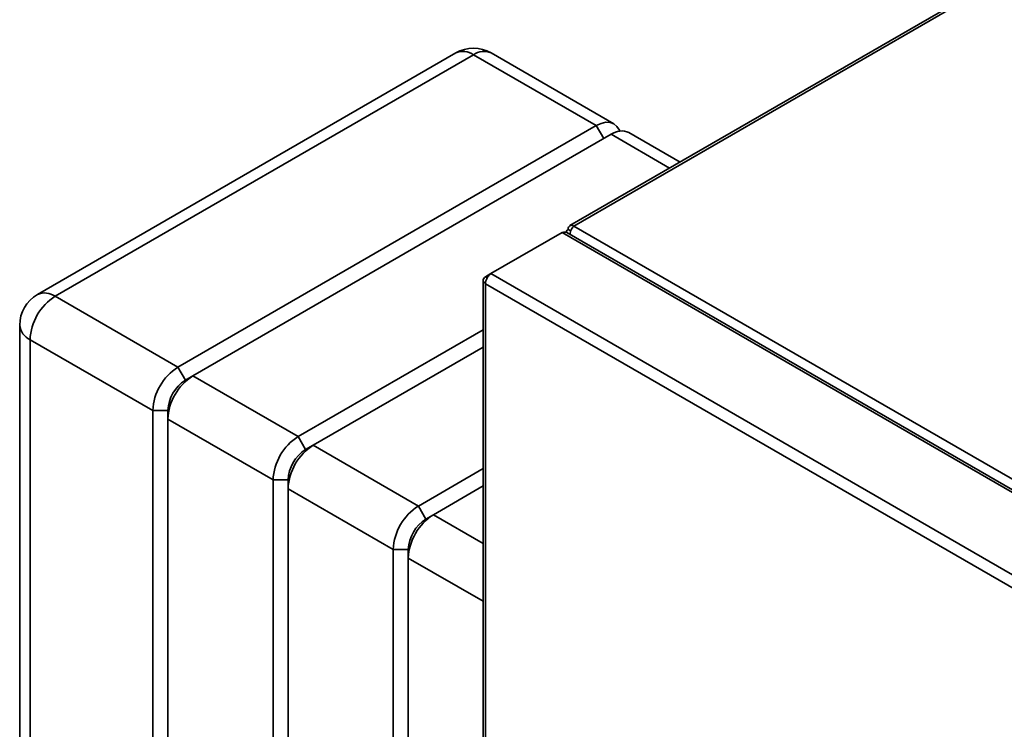
# Paper-space layout 'Blatt1' of a CAD drawing. Units: millimetres. Extents: x 0 to 4200, y 0 to 2970.
# Drawn here: x 3218 to 3496, y 1415 to 1615 of the extents above; entities that cross this region are included whole.
import ezdxf

# ---------------------------------------------------------------- set-up
doc = ezdxf.new("R2010")
doc.units = ezdxf.units.MM

psp = doc.layouts.new('Blatt1')

# ---------------------------------------------------------------- linework, layer by layer
at = {"color": 7, "linetype": 'Continuous', "lineweight": 35, "ltscale": 10}
for p, q in [((3557.01, 1663.28), (3372.88, 1556.99)), ((3558.16, 1663.17), (3374.03, 1556.87)), ((3340.68, 1605.72), (3222.59, 1537.55)), ((3345.68, 1605.22), (3227.59, 1537.05)), ((3380.32, 1585.22), (3345.68, 1605.22)), ((3385.32, 1585.72), (3350.68, 1605.72)), ((3262.24, 1517.05), (3380.32, 1585.22)), ((3384.57, 1582.77), (3266.48, 1514.6)), ((3403.99, 1574.94), (3389.57, 1583.27)), ((3374.03, 1556.87), (3759.69, 1334.24)), ((3350.63, 1543.44), (3370.71, 1555.03)), ((3523.15, 1467.03), (3370.71, 1555.03)), ((3524.11, 1467.25), (3372.05, 1555.04)), ((3373.15, 1555.51), (3372.4, 1555.93)), ((3349.07, 1542.54), (3350.63, 1543.44)), ((3503.07, 1455.44), (3350.63, 1543.44)), ((3348.4, 1541.6), (3348.4, 893.61)), ((3349.07, 1542.54), (3349.55, 1542.26)), ((3501.38, 1452.66), (3349.07, 1540.59)), ((3349.07, 1540.59), (3349.07, 892.74)), ((3227.59, 1537.05), (3262.24, 1517.05)), ((3217.59, 1528.89), (3217.59, 1056.11)), ((3296.18, 1497.46), (3348.4, 1527.6)), ((3255.17, 1504.8), (3220.52, 1524.81)), ((3220.52, 1524.81), (3220.52, 1052.03)), ((3348.4, 1522.7), (3300.42, 1495.01)), ((3264.36, 1513.38), (3262.24, 1517.05)), ((3266.48, 1514.6), (3264.36, 1513.38)), ((3266.48, 1514.6), (3296.18, 1497.46)), ((3259.41, 1504.8), (3255.17, 1504.8)), ((3255.17, 1032.03), (3255.17, 1504.8)), ((3259.41, 1502.35), (3259.41, 1504.8)), ((3289.11, 1485.21), (3259.41, 1502.35)), ((3259.41, 1502.35), (3259.41, 1029.58)), ((3298.3, 1493.78), (3296.18, 1497.46)), ((3300.42, 1495.01), (3298.3, 1493.78)), ((3300.42, 1495.01), (3330.12, 1477.86)), ((3330.12, 1477.86), (3348.4, 1488.41)), ((3293.35, 1485.21), (3289.11, 1485.21)), ((3289.11, 1012.43), (3289.11, 1485.21)), ((3293.35, 1482.76), (3293.35, 1485.21)), ((3323.05, 1465.62), (3293.35, 1482.76)), ((3293.35, 1482.76), (3293.35, 1009.98)), ((3348.4, 1483.52), (3334.36, 1475.41)), ((3332.24, 1474.19), (3330.12, 1477.86)), ((3334.36, 1475.41), (3332.24, 1474.19)), ((3327.29, 1465.62), (3323.05, 1465.62)), ((3323.05, 992.84), (3323.05, 1465.62)), ((3327.29, 1463.17), (3327.29, 1465.62)), ((3327.29, 1463.17), (3327.29, 990.39))]:
    psp.add_line(p, q, dxfattribs=at)
at = {"color": 1, "linetype": 'Continuous', "lineweight": 35, "ltscale": 10}
for p, q in [((3382.45, 1581.55), (3380.32, 1585.22)), ((3401.06, 1573.25), (3384.57, 1582.77)), ((3334.36, 1475.41), (3348.4, 1467.31)), ((3348.4, 1450.98), (3327.29, 1463.17))]:
    psp.add_line(p, q, dxfattribs=at)
at = {"color": 7, "linetype": 'Continuous', "lineweight": 35, "ltscale": 10, "flags": 128}
psp.add_lwpolyline([(3380.32, 1585.22), (3381.7, 1585.86), (3383.03, 1586.16), (3384.25, 1586.11), (3385.32, 1585.72), (3386.2, 1584.99), (3386.86, 1583.95), (3386.97, 1583.67)], dxfattribs=at)
at = {"color": 7, "linetype": 'Continuous', "lineweight": 35, "ltscale": 100}
for centre, radius, start, end in [((3345.68, 1597.06), 10, 60.0027, 119.9973), ((3387.5, 1578.68), 5.03, 65.6929, 125.6176), ((3373.4, 1556.09), 1, 50.7967, 189.214), ((3227.59, 1528.89), 10, 119.9973, 180), ((3235.87, 1524.11), 15.37, 122.6055, 177.3945), ((3270.52, 1504.11), 15.37, 122.6055, 177.3945), ((3274.76, 1501.66), 15.37, 122.6055, 177.3945), ((3270.16, 1504.31), 10.76, 122.6055, 177.3945), ((3304.46, 1484.51), 15.37, 122.6055, 177.3945), ((3308.7, 1482.06), 15.37, 122.6055, 177.3945), ((3304.1, 1484.72), 10.76, 122.6055, 177.3945), ((3338.4, 1464.92), 15.37, 122.6055, 177.3945), ((3342.64, 1462.47), 15.37, 122.6055, 177.3945), ((3338.04, 1465.13), 10.76, 122.6055, 177.3945)]:
    psp.add_arc(centre, radius, start, end, dxfattribs=at)
at = {"color": 1, "linetype": 'Continuous', "lineweight": 35, "ltscale": 100}
for centre, start, end in [((3342.75, 1601.13), 54.3824, 114.3071), ((3348.61, 1601.13), 65.6929, 125.6176), ((3224.66, 1532.96), 54.3824, 114.3071), ((3222.59, 1529.39), 185.6948, 245.6253)]:
    psp.add_arc(centre, 5.03, start, end, dxfattribs=at)
at = {"color": 7, "linetype": 'Continuous', "lineweight": 35, "ltscale": 10}
for points, knots in [([(3372.9, 1554.55), (3372.94, 1554.79), (3373.02, 1555.29), (3373.34, 1556.02), (3373.7, 1556.56), (3373.94, 1556.79), (3374.03, 1556.87)], [0, 0, 0, 0, 0.2596994, 0.5427516, 0.8258037, 1, 1, 1, 1]), ([(3370.71, 1555.03), (3370.96, 1555.11), (3371.45, 1555.27), (3371.85, 1555.12), (3372.05, 1555.04)], [0, 0, 0, 0, 0.500051, 1, 1, 1, 1]), ([(3372.4, 1555.93), (3372.24, 1555.78), (3371.95, 1555.53), (3371.86, 1555.22), (3371.82, 1555.1)], [0, 0, 0, 0, 0.595435, 1, 1, 1, 1])]:
    psp.add_open_spline(points, degree=3, knots=knots, dxfattribs=at)
for points in [[(3349.07, 1540.59), (3349.09, 1540.85), (3349.13, 1541.38), (3349.49, 1542.22), (3350.01, 1542.98), (3350.42, 1543.29), (3350.63, 1543.44)], [(3349.07, 1542.54), (3348.88, 1542.4), (3348.5, 1542.11), (3348.34, 1541.56), (3348.5, 1541.02), (3348.88, 1540.73), (3349.07, 1540.59)]]:
    psp.add_open_spline(points, degree=3, dxfattribs=at)

doc.saveas('drawing.dxf')
